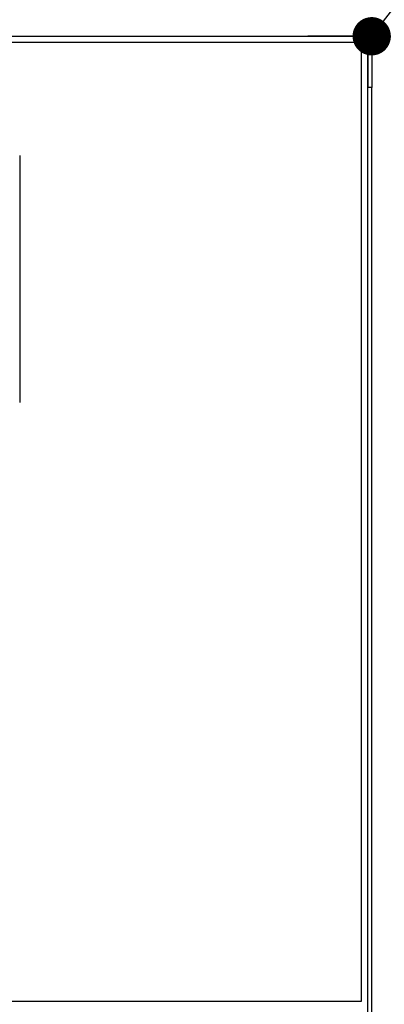
# Model space of a CAD drawing. Units: millimetres. Extents: x 1826 to 2246, y 149 to 446.
# Drawn here: x 1967 to 1969, y 300 to 307 of the extents above; entities that cross this region are included whole.
import ezdxf
from ezdxf import colors
from ezdxf.entities.mleader import LeaderData, LeaderLine
from ezdxf.math import Vec2, Vec3

# ---------------------------------------------------------------- set-up
doc = ezdxf.new("R2010")
doc.units = ezdxf.units.MM
doc.layers.add('__0', color=7, linetype='Continuous')
doc.styles.add('Гост А', font='8234.ttf', dxfattribs={"oblique": 15})

# ---------------------------------------------------------------- blocks, each defined once
blk = doc.blocks.new('_Dot')
at = {"color": 0, "linetype": 'ByBlock', "lineweight": -2}
blk.add_line((-0.5, 0), (-1, 0), dxfattribs=at)
at = {"color": 0, "linetype": 'ByBlock', "const_width": 0.5}
blk.add_lwpolyline([(-0.25, 0, 1), (0.25, 0, 1)], format="xyb", close=True, dxfattribs=at)

msp = doc.modelspace()

# ---------------------------------------------------------------- linework, layer by layer
at = {"color": 7}
for p, q in [((1961.7693, 307.1896), (1969.3693, 307.1896)), ((1969.3693, 307.1896), (1968.8993, 307.1896)), ((1969.3693, 307.1896), (1969.3693, 306.7896)), ((1969.3693, 299.5896), (1969.3693, 307.1896)), ((1969.3993, 307.1896), (1969.3993, 306.7896)), ((1969.3193, 307.1396), (1961.8193, 307.1396)), ((1969.3193, 299.6396), (1969.3193, 307.1396)), ((1969.3693, 293.7996), (1969.3693, 306.7896)), ((1969.3993, 293.7996), (1969.3993, 306.7896)), ((1966.6443, 306.2556), (1966.6443, 304.3236)), ((1961.8193, 299.6396), (1969.3193, 299.6396))]:
    msp.add_line(p, q, dxfattribs=at)
at = {"color": 7, "ltscale": 0.075}
for p, q in [((1969.3993, 307.1896), (1969.3693, 307.1896)), ((1969.3993, 306.7896), (1969.3693, 306.7896))]:
    msp.add_line(p, q, dxfattribs=at)

# ---------------------------------------------------------------- leaders
at = {"layer": '__0', "ltscale": 3}
ml = msp.add_multileader_mtext('Standard', dxfattribs=at)
ml.set_content('4', color=256, style='Гост А')
ml.set_leader_properties()
ml.set_arrow_properties(name='DOT')
ml.build(insert=Vec2(0, 0))
ml.multileader.update_dxf_attribs({"text_left_attachment_type": 6, "text_right_attachment_type": 6, "dogleg_length": 0.36, "arrow_head_size": 0.3})
ctx = ml.context
ctx.base_point, ctx.char_height, ctx.arrow_head_size, ctx.landing_gap_size, ctx.plane_origin = Vec3(1971.6321, 309.5903), 2.5, 0.3, 0, Vec3(1969.3993, 307.1896)
ctx.left_attachment, ctx.right_attachment = 6, 6
notes = []
notes.append((ctx, [(0, (1, 1, 0), (1971.2721, 309.5903), (1, 0), 0.36, [(0, [(1969.3993, 307.1896)], 0, [])])]))
ctx.mtext.insert, ctx.mtext.flow_direction = Vec3(1971.6321, 312.5903), 5
for ctx, leaders in notes:
    for number, flags, end, landing, length, lines in leaders:
        leader = LeaderData()
        leader.index, (leader.has_last_leader_line, leader.has_dogleg_vector, leader.attachment_direction) = number, flags
        leader.last_leader_point, leader.dogleg_vector, leader.dogleg_length = Vec3(end), Vec3(landing), length
        for number, points, colour, breaks in lines:
            line = LeaderLine()
            line.index, line.vertices, line.color, line.breaks = number, Vec3.list(points), colors.encode_raw_color(colour), breaks
            leader.lines.append(line)
        ctx.leaders.append(leader)

doc.saveas('drawing.dxf')
